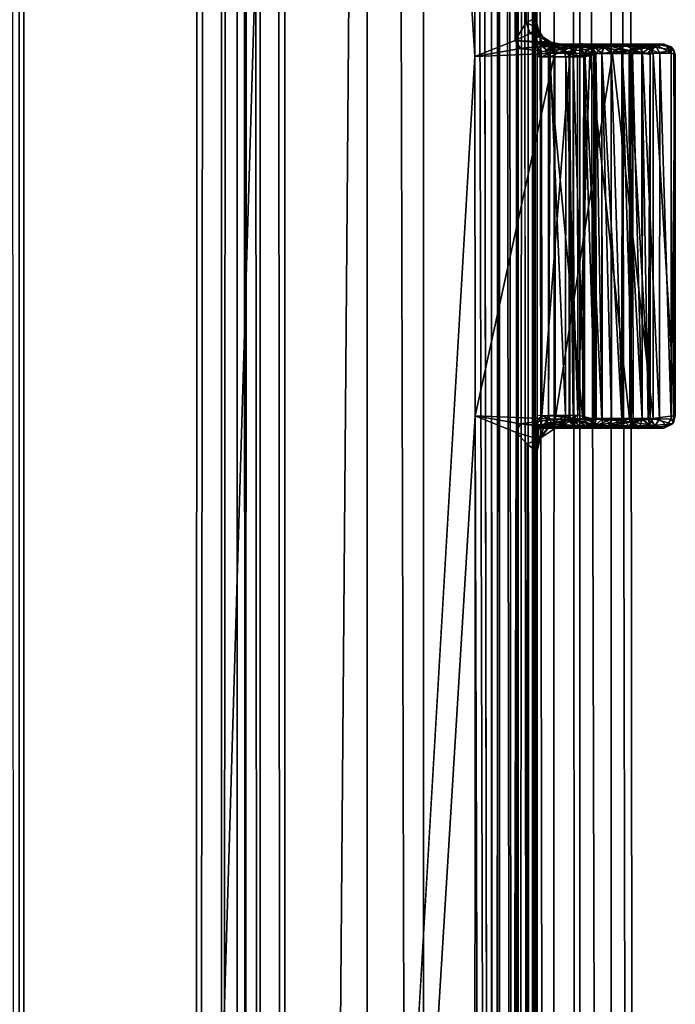
# Model space of a CAD drawing. Units: inches. Extents: x -18.2 to 30.5, y -39.4 to 39.4.
# Drawn here: x 14.5 to 15.8, y -16.4 to -14.4 of the extents above; entities that cross this region are included whole.
import ezdxf

# ---------------------------------------------------------------- set-up
doc = ezdxf.new("R2010")
doc.units = ezdxf.units.IN
doc.header["$MEASUREMENT"] = 0
for name, color, linetype in [('SEAT-BASE', 5, 'Continuous'), ('SEAT-DRAWERFRONTFABRIC', 5, 'Continuous'), ('SEAT-FRONTRAILFABRIC', 5, 'Continuous'), ('SEAT-SEATCUSHIONFABRIC', 5, 'Continuous')]:
    doc.layers.add(name, color=color, linetype=linetype)

msp = doc.modelspace()

# ---------------------------------------------------------------- linework, layer by layer
at = {"layer": 'SEAT-BASE'}
for points, invisible_edges in [([(14.4681, 38.6562, 2.3255), (15.2181, -39.4062, 2.3255), (15.2181, 39.4062, 2.3255)], 1), ([(14.4681, 38.6562, 0.5755), (15.2181, 39.4062, 0.5755), (15.2181, -39.4062, 0.5755)], 12), ([(15.2181, 39.4062, 2.3255), (15.2181, -39.4062, 2.3255), (15.2181, -39.4062, 0.5755)], 12), ([(15.2181, -39.4062, 0.5755), (15.2181, 39.4062, 0.5755), (15.2181, 39.4062, 2.3255)], 12), ([(15.2181, -39.4062, 0.5755), (14.4681, -38.6562, 0.5755), (14.4681, 38.6562, 0.5755)], 12), ([(15.2181, -39.4062, 2.3255), (14.4681, 38.6562, 2.3255), (14.4681, -38.6562, 2.3255)], 1)]:
    msp.add_3dface(points, dxfattribs=dict(at, invisible_edges=invisible_edges))
at = {"layer": 'SEAT-DRAWERFRONTFABRIC'}
for points, invisible_edges in [([(14.5431, -0.0775, 9.6505), (14.4953, -29.6275, 9.641), (14.5431, -29.6275, 9.6505)], 12), ([(14.4953, -0.0775, 2.335), (14.5431, -0.0775, 2.3255), (14.5431, -29.6275, 2.3255)], 2), ([(14.5431, -29.6275, 9.6505), (15.4282, -14.5017, 9.6501), (14.5431, -0.0775, 9.6505)], 12), ([(14.5431, -29.6275, 2.3255), (14.5431, -0.0775, 2.3255), (15.4244, -0.0775, 2.3255)], 1), ([(15.4244, -0.0775, 9.6505), (14.5431, -0.0775, 9.6505), (15.4282, -14.5017, 9.6501)], 12), ([(15.4244, -0.0775, 2.3255), (15.4244, -29.6275, 2.3255), (14.5431, -29.6275, 2.3255)], 1), ([(15.4244, -0.0775, 2.3255), (15.4722, -29.6275, 2.335), (15.4244, -29.6275, 2.3255)], 12), ([(15.4282, -14.5017, 9.6501), (15.4722, -0.0775, 9.641), (15.4244, -0.0775, 9.6505)], 12), ([(15.5127, -0.0775, 2.3621), (15.5398, -0.0775, 2.4027), (15.5398, -29.6275, 2.4027)], 2), ([(15.5494, -0.0775, 2.4505), (15.5494, -29.6275, 2.4505), (15.5398, -29.6275, 2.4027)], 1), ([(15.5398, -0.0775, 2.4027), (15.5494, -0.0775, 2.4505), (15.5398, -29.6275, 2.4027)], 12), ([(15.55, -14.502, 9.4119), (15.5494, -29.6275, 2.4505), (15.5494, -0.0775, 2.4505)], 15), ([(15.55, -14.502, 9.4119), (15.5494, -0.0775, 2.4505), (15.5494, -0.0775, 9.5255)], 15), ([(15.5505, -14.494, 9.4174), (15.5494, -0.0775, 9.5255), (15.5496, -14.4768, 9.4576)], 1), ([(15.5505, -14.494, 9.4174), (15.55, -14.502, 9.4119), (15.5494, -0.0775, 9.5255)], 14), ([(15.6211, -14.4823, 9.0336), (15.6385, -14.4775, 9.0336), (15.6292, -14.4816, 8.9977)], 2), ([(15.655, -14.4782, 8.9687), (15.6292, -14.4816, 8.9977), (15.6385, -14.4775, 9.0336)], 2), ([(15.7789, -14.4828, 9.0403), (15.7477, -14.4774, 9.2616), (15.7972, -14.4774, 9.0422)], 12), ([(15.7789, -14.4828, 9.0403), (15.7972, -14.4774, 9.0422), (15.7953, -14.4775, 9.0336)], 1), ([(15.55, -14.502, 9.4119), (15.5505, -14.494, 9.4174), (15.5552, -14.4998, 9.4147)], 2), ([(15.5533, -14.4908, 9.4251), (15.5552, -14.4998, 9.4147), (15.5505, -14.494, 9.4174)], 2), ([(15.6969, -14.4967, 9.4779), (15.5851, -15.2099, 9.6035), (15.6968, -15.2078, 9.4778)], 12), ([(15.6526, -14.4979, 9.4568), (15.6528, -15.2077, 9.4569), (15.6293, -15.2022, 9.4957)], 1), ([(15.6528, -15.2077, 9.4569), (15.6526, -14.4979, 9.4568), (15.7308, -15.2151, 9.2553)], 1), ([(15.7764, -15.2086, 9.266), (15.6969, -14.4967, 9.4779), (15.6968, -15.2078, 9.4778)], 2), ([(15.7668, -15.2097, 9.0125), (15.767, -14.4949, 9.0123), (15.7545, -14.4953, 8.9942)], 1), ([(15.7668, -15.2097, 9.0125), (15.7708, -14.4979, 9.0365), (15.767, -14.4949, 9.0123)], 12), ([(15.55, -14.502, 9.4119), (15.5502, -15.2026, 9.4126), (15.5494, -29.6275, 2.4505)], 14), ([(15.5502, -15.2026, 9.4126), (15.55, -14.502, 9.4119), (15.5586, -14.5025, 9.4121)], 12), ([(15.5586, -14.5025, 9.4121), (15.5588, -15.2036, 9.4109), (15.5502, -15.2026, 9.4126)], 12), ([(15.5502, -15.2026, 9.4126), (15.5494, -29.6275, 9.5255), (15.5494, -29.6275, 2.4505)], 14), ([(15.5088, -15.2362, 9.6211), (15.5842, -15.2281, 9.5651), (15.5176, -15.2188, 9.6294)], 1), ([(15.5842, -15.2281, 9.5651), (15.5088, -15.2362, 9.6211), (15.553, -15.2488, 9.56)], 1), ([(15.5851, -15.2099, 9.6035), (15.5176, -15.2188, 9.6294), (15.5798, -15.2242, 9.5933)], 12), ([(15.5494, -15.2116, 9.4128), (15.5495, -15.221, 9.4264), (15.5494, -29.6275, 9.5255)], 2), ([(15.5494, -15.2747, 9.5387), (15.5494, -29.6275, 9.5255), (15.5495, -15.221, 9.4264)], 2), ([(15.6395, -15.2097, 9.3132), (15.5662, -15.2176, 9.5095), (15.6286, -15.2247, 9.3095)], 12), ([(15.6894, -15.2227, 9.4742), (15.5851, -15.2099, 9.6035), (15.5798, -15.2242, 9.5933)], 2), ([(15.655, -15.2223, 9.1044), (15.6395, -15.2097, 9.3132), (15.6286, -15.2247, 9.3095)], 2)]:
    msp.add_3dface(points, dxfattribs=dict(at, invisible_edges=invisible_edges))
for points in [[(14.5431, -0.0775, 9.6505), (14.4953, -0.0775, 9.641), (14.4953, -29.6275, 9.641)], [(14.5431, -29.6275, 2.3255), (14.4953, -29.6275, 2.335), (14.4953, -0.0775, 2.335)], [(15.4244, -0.0775, 2.3255), (15.4722, -0.0775, 2.335), (15.4722, -29.6275, 2.335)], [(15.4722, -0.0775, 9.641), (15.4282, -14.5017, 9.6501), (15.5068, -14.4705, 9.6224)], [(15.5127, -29.6275, 2.3621), (15.4722, -0.0775, 2.335), (15.5127, -0.0775, 2.3621)], [(15.5127, -0.0775, 9.6139), (15.4722, -0.0775, 9.641), (15.5068, -14.4705, 9.6224)], [(15.4722, -29.6275, 2.335), (15.4722, -0.0775, 2.335), (15.5127, -29.6275, 2.3621)], [(15.5127, -0.0775, 9.6139), (15.5068, -14.4705, 9.6224), (15.5282, -14.4354, 9.5951)], [(15.5398, -29.6275, 2.4027), (15.5127, -29.6275, 2.3621), (15.5127, -0.0775, 2.3621)], [(15.5398, -0.0775, 9.5733), (15.5127, -0.0775, 9.6139), (15.5282, -14.4354, 9.5951)], [(15.5282, -14.4354, 9.5951), (15.5457, -14.4275, 9.5554), (15.5398, -0.0775, 9.5733)], [(15.5457, -14.4275, 9.5554), (15.5489, -14.4338, 9.5251), (15.5494, -0.0775, 9.5255)], [(15.5496, -14.4768, 9.4576), (15.5494, -0.0775, 9.5255), (15.5489, -14.4338, 9.5251)], [(15.5068, -14.4705, 9.6224), (15.536, -14.4569, 9.5928), (15.5282, -14.4354, 9.5951)], [(15.5491, -14.4459, 9.5563), (15.5457, -14.4275, 9.5554), (15.5282, -14.4354, 9.5951)], [(15.5282, -14.4354, 9.5951), (15.536, -14.4569, 9.5928), (15.5491, -14.4459, 9.5563)], [(15.5466, -14.4321, 9.5556), (15.5491, -14.4459, 9.5563), (15.5489, -14.4338, 9.5251)], [(15.5489, -14.4338, 9.5251), (15.5599, -14.4784, 9.5137), (15.5488, -14.4713, 9.5023)], [(15.5489, -14.4338, 9.5251), (15.5488, -14.4713, 9.5023), (15.5496, -14.4768, 9.4576)], [(15.5491, -14.4459, 9.5563), (15.5599, -14.4784, 9.5137), (15.5489, -14.4338, 9.5251)], [(15.536, -14.4569, 9.5928), (15.5068, -14.4705, 9.6224), (15.5764, -14.474, 9.563)], [(15.5491, -14.4459, 9.5563), (15.536, -14.4569, 9.5928), (15.5599, -14.4629, 9.5589)], [(15.536, -14.4569, 9.5928), (15.5764, -14.474, 9.563), (15.5599, -14.4629, 9.5589)], [(15.5599, -14.4629, 9.5589), (15.5757, -14.4846, 9.5217), (15.5491, -14.4459, 9.5563)], [(15.5599, -14.4784, 9.5137), (15.5491, -14.4459, 9.5563), (15.5757, -14.4846, 9.5217)], [(15.5068, -14.4705, 9.6224), (15.4282, -14.5017, 9.6501), (15.5176, -14.4862, 9.6294)], [(15.5887, -14.4774, 9.5734), (15.5764, -14.474, 9.563), (15.5068, -14.4705, 9.6224)], [(15.5176, -14.4862, 9.6294), (15.5887, -14.4774, 9.5734), (15.5068, -14.4705, 9.6224)], [(15.5802, -14.4808, 9.5931), (15.5887, -14.4774, 9.5734), (15.5176, -14.4862, 9.6294)], [(15.5488, -14.4713, 9.5023), (15.5496, -14.4768, 9.4576), (15.555, -14.4784, 9.5018)], [(15.5488, -14.4713, 9.5023), (15.5599, -14.4784, 9.5137), (15.555, -14.4784, 9.5018)], [(15.5496, -14.4768, 9.4576), (15.5511, -14.4882, 9.4461), (15.5533, -14.4908, 9.4251)], [(15.5496, -14.4768, 9.4576), (15.5533, -14.4908, 9.4251), (15.5505, -14.494, 9.4174)], [(15.555, -14.4784, 9.5018), (15.6176, -14.4775, 9.3003), (15.5569, -14.4817, 9.4471)], [(15.6334, -14.4842, 9.3137), (15.6176, -14.4775, 9.3003), (15.555, -14.4784, 9.5018)], [(15.6334, -14.4842, 9.3137), (15.555, -14.4784, 9.5018), (15.5668, -14.4885, 9.5095)], [(15.5668, -14.4885, 9.5095), (15.555, -14.4784, 9.5018), (15.5599, -14.4784, 9.5137)], [(15.6008, -14.4846, 9.2896), (15.5569, -14.4817, 9.4471), (15.6176, -14.4775, 9.3003)], [(15.5757, -14.4846, 9.5217), (15.5599, -14.4629, 9.5589), (15.6021, -14.4902, 9.521)], [(15.5764, -14.474, 9.563), (15.6021, -14.4902, 9.521), (15.5599, -14.4629, 9.5589)], [(15.5757, -14.4846, 9.5217), (15.5668, -14.4885, 9.5095), (15.5599, -14.4784, 9.5137)], [(15.6193, -14.4823, 9.5238), (15.6021, -14.4902, 9.521), (15.5764, -14.474, 9.563)], [(15.6193, -14.4823, 9.5238), (15.5764, -14.474, 9.563), (15.5887, -14.4774, 9.5734)], [(15.6742, -14.4775, 9.4671), (15.5887, -14.4774, 9.5734), (15.5802, -14.4808, 9.5931)], [(15.5802, -14.4808, 9.5931), (15.6887, -14.4823, 9.474), (15.6742, -14.4775, 9.4671)], [(15.6742, -14.4775, 9.4671), (15.6193, -14.4823, 9.5238), (15.5887, -14.4774, 9.5734)], [(15.6176, -14.4775, 9.3003), (15.6362, -14.4773, 9.1044), (15.6008, -14.4846, 9.2896)], [(15.6362, -14.4773, 9.1044), (15.6193, -14.4866, 9.1045), (15.6008, -14.4846, 9.2896)], [(15.6362, -14.4773, 9.1044), (15.6176, -14.4775, 9.3003), (15.6556, -14.4833, 9.1044)], [(15.6556, -14.4833, 9.1044), (15.6176, -14.4775, 9.3003), (15.6334, -14.4842, 9.3137)], [(15.6362, -14.4773, 9.1044), (15.6206, -14.4831, 9.0405), (15.6193, -14.4866, 9.1045)], [(15.6593, -14.484, 9.46), (15.6193, -14.4823, 9.5238), (15.6742, -14.4775, 9.4671)], [(15.6362, -14.4773, 9.1044), (15.6391, -14.4772, 9.0391), (15.6206, -14.4831, 9.0405)], [(15.6206, -14.4831, 9.0405), (15.6391, -14.4772, 9.0391), (15.6211, -14.4823, 9.0336)], [(15.6385, -14.4775, 9.0336), (15.6211, -14.4823, 9.0336), (15.6391, -14.4772, 9.0391)], [(15.6292, -14.4816, 8.9977), (15.655, -14.4782, 8.9687), (15.6428, -14.4953, 8.9602)], [(15.6362, -14.4773, 9.1044), (15.6556, -14.4833, 9.1044), (15.6391, -14.4772, 9.0391)], [(15.6385, -14.4775, 9.0336), (15.6391, -14.4772, 9.0391), (15.6549, -14.4854, 9.0353)], [(15.6559, -14.4813, 9.0078), (15.655, -14.4782, 8.9687), (15.6385, -14.4775, 9.0336)], [(15.6549, -14.4854, 9.0353), (15.6559, -14.4813, 9.0078), (15.6385, -14.4775, 9.0336)], [(15.6549, -14.4854, 9.0353), (15.6391, -14.4772, 9.0391), (15.6556, -14.4833, 9.1044)], [(15.655, -14.4782, 8.9687), (15.6765, -14.4953, 8.9379), (15.6428, -14.4953, 8.9602)], [(15.7176, -14.478, 8.9447), (15.655, -14.4782, 8.9687), (15.6786, -14.4817, 8.9791)], [(15.6814, -14.4813, 8.9468), (15.655, -14.4782, 8.9687), (15.7176, -14.478, 8.9447)], [(15.6559, -14.4813, 9.0078), (15.6786, -14.4817, 8.9791), (15.655, -14.4782, 8.9687)], [(15.6814, -14.4813, 8.9468), (15.6765, -14.4953, 8.9379), (15.655, -14.4782, 8.9687)], [(15.7297, -14.4898, 9.2595), (15.6593, -14.484, 9.46), (15.6742, -14.4775, 9.4671)], [(15.6887, -14.4823, 9.474), (15.7477, -14.4774, 9.2616), (15.6742, -14.4775, 9.4671)], [(15.7477, -14.4774, 9.2616), (15.7297, -14.4898, 9.2595), (15.6742, -14.4775, 9.4671)], [(15.7171, -14.4811, 8.968), (15.7176, -14.478, 8.9447), (15.6786, -14.4817, 8.9791)], [(15.6814, -14.4813, 8.9468), (15.7176, -14.478, 8.9447), (15.7161, -14.4953, 8.9301)], [(15.7668, -14.4816, 9.264), (15.7477, -14.4774, 9.2616), (15.6887, -14.4823, 9.474)], [(15.7557, -14.4953, 8.938), (15.7161, -14.4953, 8.9301), (15.7176, -14.478, 8.9447)], [(15.7799, -14.4779, 8.9725), (15.7171, -14.4811, 8.968), (15.752, -14.4817, 8.9783)], [(15.7171, -14.4811, 8.968), (15.7799, -14.4779, 8.9725), (15.7176, -14.478, 8.9447)], [(15.7524, -14.4813, 8.9476), (15.7176, -14.478, 8.9447), (15.7799, -14.4779, 8.9725)], [(15.7176, -14.478, 8.9447), (15.7524, -14.4813, 8.9476), (15.7557, -14.4953, 8.938)], [(15.7477, -14.4774, 9.2616), (15.7789, -14.4828, 9.0403), (15.7297, -14.4898, 9.2595)], [(15.7972, -14.4774, 9.0422), (15.7477, -14.4774, 9.2616), (15.7668, -14.4816, 9.264)], [(15.7769, -14.4811, 9.0096), (15.7799, -14.4779, 8.9725), (15.752, -14.4817, 8.9783)], [(15.7799, -14.4779, 8.9725), (15.7893, -14.4953, 8.9606), (15.7524, -14.4813, 8.9476)], [(15.7972, -14.4774, 9.0422), (15.7668, -14.4816, 9.264), (15.8169, -14.4891, 9.0443)], [(15.7769, -14.4811, 9.0096), (15.7953, -14.4775, 9.0336), (15.7799, -14.4779, 8.9725)], [(15.7791, -14.4831, 9.0336), (15.7953, -14.4775, 9.0336), (15.7769, -14.4811, 9.0096)], [(15.7789, -14.4828, 9.0403), (15.7953, -14.4775, 9.0336), (15.7791, -14.4831, 9.0336)], [(15.8025, -14.4814, 8.9987), (15.7799, -14.4779, 8.9725), (15.7953, -14.4775, 9.0336)], [(15.7799, -14.4779, 8.9725), (15.8115, -14.495, 8.9941), (15.7893, -14.4953, 8.9606)], [(15.8115, -14.495, 8.9941), (15.7799, -14.4779, 8.9725), (15.8025, -14.4814, 8.9987)], [(15.7953, -14.4775, 9.0336), (15.7972, -14.4774, 9.0422), (15.8115, -14.4831, 9.0336)], [(15.8115, -14.4831, 9.0336), (15.8025, -14.4814, 8.9987), (15.7953, -14.4775, 9.0336)], [(15.8169, -14.4891, 9.0443), (15.8115, -14.4831, 9.0336), (15.7972, -14.4774, 9.0422)], [(15.5176, -14.4862, 9.6294), (15.4282, -14.5017, 9.6501), (15.5847, -14.4951, 9.6037)], [(15.5847, -14.4951, 9.6037), (15.4282, -14.5017, 9.6501), (15.429, -15.2035, 9.6498)], [(15.5847, -14.4951, 9.6037), (15.429, -15.2035, 9.6498), (15.5851, -15.2099, 9.6035)], [(15.5847, -14.4951, 9.6037), (15.5802, -14.4808, 9.5931), (15.5176, -14.4862, 9.6294)], [(15.5552, -14.4998, 9.4147), (15.5502, -14.4928, 9.4333), (15.55, -14.502, 9.4119)], [(15.5502, -14.4928, 9.4333), (15.5533, -14.4908, 9.4251), (15.5511, -14.4882, 9.4461)], [(15.5533, -14.4908, 9.4251), (15.5502, -14.4928, 9.4333), (15.5552, -14.4998, 9.4147)], [(15.5587, -14.4927, 9.4158), (15.5569, -14.4817, 9.4471), (15.6008, -14.4846, 9.2896)], [(15.6141, -14.5025, 9.1044), (15.5586, -14.5025, 9.4121), (15.6008, -14.4846, 9.2896)], [(15.5586, -14.5025, 9.4121), (15.5587, -14.4927, 9.4158), (15.6008, -14.4846, 9.2896)], [(15.6409, -14.5025, 9.311), (15.6334, -14.4842, 9.3137), (15.5668, -14.4885, 9.5095)], [(15.5757, -14.4846, 9.5217), (15.5752, -14.5025, 9.5142), (15.5668, -14.4885, 9.5095)], [(15.6409, -14.5025, 9.311), (15.5668, -14.4885, 9.5095), (15.5719, -14.5025, 9.508)], [(15.5752, -14.5025, 9.5142), (15.5719, -14.5025, 9.508), (15.5668, -14.4885, 9.5095)], [(15.5752, -14.5025, 9.5142), (15.5757, -14.4846, 9.5217), (15.6021, -14.4902, 9.521)], [(15.6021, -14.4902, 9.521), (15.6059, -14.5025, 9.5128), (15.5752, -14.5025, 9.5142)], [(15.6887, -14.4823, 9.474), (15.5802, -14.4808, 9.5931), (15.5847, -14.4951, 9.6037)], [(15.6887, -14.4823, 9.474), (15.5847, -14.4951, 9.6037), (15.6969, -14.4967, 9.4779)], [(15.5851, -15.2099, 9.6035), (15.6969, -14.4967, 9.4779), (15.5847, -14.4951, 9.6037)], [(15.6193, -14.4866, 9.1045), (15.6141, -14.5025, 9.1044), (15.6008, -14.4846, 9.2896)], [(15.6193, -14.4823, 9.5238), (15.6291, -14.5009, 9.4948), (15.6021, -14.4902, 9.521)], [(15.6291, -14.5009, 9.4948), (15.6059, -14.5025, 9.5128), (15.6021, -14.4902, 9.521)], [(15.6211, -14.4823, 9.0336), (15.6122, -14.4965, 9.0336), (15.6206, -14.4831, 9.0405)], [(15.6122, -14.4965, 9.0336), (15.6211, -14.4823, 9.0336), (15.6202, -14.4957, 8.9939)], [(15.6122, -14.4965, 9.0336), (15.6123, -14.4977, 9.0411), (15.6206, -14.4831, 9.0405)], [(15.6122, -14.4965, 9.0336), (15.6202, -14.4957, 8.9939), (15.62, -15.2097, 8.9944)], [(15.62, -15.2097, 8.9944), (15.614, -15.2155, 9.0336), (15.6122, -14.4965, 9.0336)], [(15.6123, -14.4977, 9.0411), (15.6122, -14.4965, 9.0336), (15.614, -15.2155, 9.0336)], [(15.6206, -14.4831, 9.0405), (15.6123, -14.4977, 9.0411), (15.6193, -14.4866, 9.1045)], [(15.6123, -14.4977, 9.0411), (15.6141, -14.5025, 9.1044), (15.6193, -14.4866, 9.1045)], [(15.6141, -14.5025, 9.1044), (15.6123, -14.4977, 9.0411), (15.6123, -15.2073, 9.0411)], [(15.614, -15.2155, 9.0336), (15.6123, -15.2073, 9.0411), (15.6123, -14.4977, 9.0411)], [(15.6291, -14.5009, 9.4948), (15.6193, -14.4823, 9.5238), (15.6593, -14.484, 9.46)], [(15.6202, -14.4957, 8.9939), (15.6425, -15.2098, 8.9606), (15.62, -15.2097, 8.9944)], [(15.6211, -14.4823, 9.0336), (15.6292, -14.4816, 8.9977), (15.6202, -14.4957, 8.9939)], [(15.6428, -14.4953, 8.9602), (15.6202, -14.4957, 8.9939), (15.6292, -14.4816, 8.9977)], [(15.6202, -14.4957, 8.9939), (15.6428, -14.4953, 8.9602), (15.6425, -15.2098, 8.9606)], [(15.6593, -14.484, 9.46), (15.6526, -14.4979, 9.4568), (15.6291, -14.5009, 9.4948)], [(15.6293, -15.2022, 9.4957), (15.6291, -14.5009, 9.4948), (15.6526, -14.4979, 9.4568)], [(15.6636, -14.4977, 9.1044), (15.6556, -14.4833, 9.1044), (15.6334, -14.4842, 9.3137)], [(15.6636, -14.4977, 9.1044), (15.6334, -14.4842, 9.3137), (15.6409, -14.5025, 9.311)], [(15.6636, -14.4977, 9.1044), (15.6409, -14.5025, 9.311), (15.6636, -15.2076, 9.1044)], [(15.6428, -14.4953, 8.9602), (15.6761, -15.2098, 8.938), (15.6425, -15.2098, 8.9606)], [(15.6428, -14.4953, 8.9602), (15.6765, -14.4953, 8.9379), (15.6761, -15.2098, 8.938)], [(15.6526, -14.4979, 9.4568), (15.6593, -14.484, 9.46), (15.7297, -14.4898, 9.2595)], [(15.7297, -14.4898, 9.2595), (15.7308, -15.2151, 9.2553), (15.6526, -14.4979, 9.4568)], [(15.6549, -14.4854, 9.0353), (15.661, -14.4978, 9.0356), (15.6559, -14.4813, 9.0078)], [(15.661, -14.4978, 9.0356), (15.6549, -14.4854, 9.0353), (15.6556, -14.4833, 9.1044)], [(15.6636, -14.4977, 9.1044), (15.661, -14.4978, 9.0356), (15.6556, -14.4833, 9.1044)], [(15.6647, -14.4953, 9.013), (15.6559, -14.4813, 9.0078), (15.661, -14.4978, 9.0356)], [(15.6559, -14.4813, 9.0078), (15.6647, -14.4953, 9.013), (15.6786, -14.4817, 8.9791)], [(15.6609, -15.208, 9.0356), (15.661, -14.4978, 9.0356), (15.6636, -14.4977, 9.1044)], [(15.6636, -14.4977, 9.1044), (15.6636, -15.2076, 9.1044), (15.6609, -15.208, 9.0356)], [(15.661, -14.4978, 9.0356), (15.6609, -15.208, 9.0356), (15.6652, -15.2094, 9.0119)], [(15.6652, -15.2094, 9.0119), (15.6647, -14.4953, 9.013), (15.661, -14.4978, 9.0356)], [(15.6786, -14.4817, 8.9791), (15.6647, -14.4953, 9.013), (15.6765, -14.4953, 8.995)], [(15.6772, -15.2097, 8.9942), (15.6765, -14.4953, 8.995), (15.6647, -14.4953, 9.013)], [(15.6652, -15.2094, 9.0119), (15.6772, -15.2097, 8.9942), (15.6647, -14.4953, 9.013)], [(15.6761, -15.2098, 8.938), (15.6765, -14.4953, 8.9379), (15.7157, -15.2098, 8.9301)], [(15.6765, -14.4953, 8.9379), (15.6814, -14.4813, 8.9468), (15.7161, -14.4953, 8.9301)], [(15.6765, -14.4953, 8.995), (15.6943, -14.4953, 8.9828), (15.6786, -14.4817, 8.9791)], [(15.7157, -15.2098, 8.9301), (15.6765, -14.4953, 8.9379), (15.7161, -14.4953, 8.9301)], [(15.6953, -15.2097, 8.9824), (15.6943, -14.4953, 8.9828), (15.6765, -14.4953, 8.995)], [(15.6772, -15.2097, 8.9942), (15.6953, -15.2097, 8.9824), (15.6765, -14.4953, 8.995)], [(15.6943, -14.4953, 8.9828), (15.7171, -14.4811, 8.968), (15.6786, -14.4817, 8.9791)], [(15.6969, -14.4967, 9.4779), (15.7668, -14.4816, 9.264), (15.6887, -14.4823, 9.474)], [(15.6943, -14.4953, 8.9828), (15.7153, -14.4953, 8.9784), (15.7171, -14.4811, 8.968)], [(15.7153, -14.4953, 8.9784), (15.6943, -14.4953, 8.9828), (15.7165, -15.2097, 8.9784)], [(15.7165, -15.2097, 8.9784), (15.6943, -14.4953, 8.9828), (15.6953, -15.2097, 8.9824)], [(15.7767, -14.4957, 9.2649), (15.7668, -14.4816, 9.264), (15.6969, -14.4967, 9.4779)], [(15.6969, -14.4967, 9.4779), (15.7764, -15.2086, 9.266), (15.7767, -14.4957, 9.2649)], [(15.7153, -14.4953, 8.9784), (15.752, -14.4817, 8.9783), (15.7171, -14.4811, 8.968)], [(15.7153, -14.4953, 8.9784), (15.7365, -14.4953, 8.9824), (15.752, -14.4817, 8.9783)], [(15.7375, -15.2097, 8.9828), (15.7153, -14.4953, 8.9784), (15.7165, -15.2097, 8.9784)], [(15.7375, -15.2097, 8.9828), (15.7365, -14.4953, 8.9824), (15.7153, -14.4953, 8.9784)], [(15.7157, -15.2098, 8.9301), (15.7161, -14.4953, 8.9301), (15.7553, -15.2098, 8.9379)], [(15.7161, -14.4953, 8.9301), (15.7557, -14.4953, 8.938), (15.7553, -15.2098, 8.9379)], [(15.7789, -14.4828, 9.0403), (15.7708, -14.4979, 9.0365), (15.7297, -14.4898, 9.2595)], [(15.7708, -15.2071, 9.0365), (15.7297, -14.4898, 9.2595), (15.7708, -14.4979, 9.0365)], [(15.7308, -15.2151, 9.2553), (15.7297, -14.4898, 9.2595), (15.7708, -15.2071, 9.0365)], [(15.752, -14.4817, 8.9783), (15.7365, -14.4953, 8.9824), (15.7545, -14.4953, 8.9942)], [(15.7553, -15.2097, 8.995), (15.7545, -14.4953, 8.9942), (15.7365, -14.4953, 8.9824)], [(15.7365, -14.4953, 8.9824), (15.7375, -15.2097, 8.9828), (15.7553, -15.2097, 8.995)], [(15.7769, -14.4811, 9.0096), (15.752, -14.4817, 8.9783), (15.7545, -14.4953, 8.9942)], [(15.7893, -14.4953, 8.9606), (15.7557, -14.4953, 8.938), (15.7524, -14.4813, 8.9476)], [(15.7769, -14.4811, 9.0096), (15.7545, -14.4953, 8.9942), (15.767, -14.4949, 9.0123)], [(15.7545, -14.4953, 8.9942), (15.7553, -15.2097, 8.995), (15.7668, -15.2097, 9.0125)], [(15.789, -15.2098, 8.9602), (15.7553, -15.2098, 8.9379), (15.7557, -14.4953, 8.938)], [(15.7557, -14.4953, 8.938), (15.7893, -14.4953, 8.9606), (15.789, -15.2098, 8.9602)], [(15.8169, -14.4891, 9.0443), (15.7668, -14.4816, 9.264), (15.7767, -14.4957, 9.2649)], [(15.7668, -15.2097, 9.0125), (15.7708, -15.2071, 9.0365), (15.7708, -14.4979, 9.0365)], [(15.7769, -14.4811, 9.0096), (15.767, -14.4949, 9.0123), (15.7791, -14.4831, 9.0336)], [(15.7791, -14.4831, 9.0336), (15.767, -14.4949, 9.0123), (15.7708, -14.4979, 9.0365)], [(15.7789, -14.4828, 9.0403), (15.7791, -14.4831, 9.0336), (15.7708, -14.4979, 9.0365)], [(15.8197, -15.2025, 9.0446), (15.7767, -14.4957, 9.2649), (15.7764, -15.2086, 9.266)], [(15.8169, -14.4891, 9.0443), (15.7767, -14.4957, 9.2649), (15.8197, -15.2025, 9.0446)], [(15.8117, -15.209, 8.9939), (15.789, -15.2098, 8.9602), (15.7893, -14.4953, 8.9606)], [(15.7893, -14.4953, 8.9606), (15.8115, -14.495, 8.9941), (15.8117, -15.209, 8.9939)], [(15.8115, -14.495, 8.9941), (15.8025, -14.4814, 8.9987), (15.8115, -14.4831, 9.0336)], [(15.8115, -14.4831, 9.0336), (15.8198, -14.498, 9.0336), (15.8115, -14.495, 8.9941)], [(15.8198, -14.498, 9.0336), (15.8115, -14.4831, 9.0336), (15.8169, -14.4891, 9.0443)], [(15.8115, -14.495, 8.9941), (15.8198, -14.498, 9.0336), (15.8117, -15.209, 8.9939)], [(15.8198, -14.498, 9.0336), (15.8166, -15.2173, 9.0335), (15.8117, -15.209, 8.9939)], [(15.8197, -15.2025, 9.0446), (15.8166, -15.2173, 9.0335), (15.8198, -14.498, 9.0336)], [(15.8198, -14.498, 9.0336), (15.8169, -14.4891, 9.0443), (15.8197, -15.2025, 9.0446)], [(14.5431, -29.6275, 9.6505), (15.429, -15.2035, 9.6498), (15.4282, -14.5017, 9.6501)], [(15.6141, -14.5025, 9.1044), (15.5588, -15.2036, 9.4109), (15.5586, -14.5025, 9.4121)], [(15.5588, -15.2036, 9.4109), (15.6141, -14.5025, 9.1044), (15.6136, -15.2033, 9.1045)], [(15.5719, -14.5025, 9.508), (15.6395, -15.2097, 9.3132), (15.6409, -14.5025, 9.311)], [(15.6395, -15.2097, 9.3132), (15.5719, -14.5025, 9.508), (15.5723, -15.2026, 9.5123)], [(15.5723, -15.2026, 9.5123), (15.5719, -14.5025, 9.508), (15.5752, -14.5025, 9.5142)], [(15.5752, -14.5025, 9.5142), (15.6056, -15.2025, 9.5131), (15.5723, -15.2026, 9.5123)], [(15.6059, -14.5025, 9.5128), (15.6056, -15.2025, 9.5131), (15.5752, -14.5025, 9.5142)], [(15.6056, -15.2025, 9.5131), (15.6059, -14.5025, 9.5128), (15.6293, -15.2022, 9.4957)], [(15.6291, -14.5009, 9.4948), (15.6293, -15.2022, 9.4957), (15.6059, -14.5025, 9.5128)], [(15.6123, -15.2073, 9.0411), (15.6136, -15.2033, 9.1045), (15.6141, -14.5025, 9.1044)], [(15.6636, -15.2076, 9.1044), (15.6409, -14.5025, 9.311), (15.6395, -15.2097, 9.3132)], [(14.5431, -29.6275, 9.6505), (15.4244, -29.6275, 9.6505), (15.429, -15.2035, 9.6498)], [(15.4244, -29.6275, 9.6505), (15.4722, -29.6275, 9.641), (15.429, -15.2035, 9.6498)], [(15.5088, -15.2362, 9.6211), (15.429, -15.2035, 9.6498), (15.4722, -29.6275, 9.641)], [(15.429, -15.2035, 9.6498), (15.5176, -15.2188, 9.6294), (15.5851, -15.2099, 9.6035)], [(15.429, -15.2035, 9.6498), (15.5088, -15.2362, 9.6211), (15.5176, -15.2188, 9.6294)], [(15.5494, -15.2116, 9.4128), (15.5494, -29.6275, 9.5255), (15.5502, -15.2026, 9.4126)], [(15.5588, -15.2036, 9.4109), (15.5495, -15.221, 9.4264), (15.5494, -15.2116, 9.4128)], [(15.5495, -15.221, 9.4264), (15.5588, -15.2036, 9.4109), (15.5578, -15.2203, 9.4313)], [(15.5588, -15.2036, 9.4109), (15.6009, -15.2206, 9.2929), (15.5578, -15.2203, 9.4313)], [(15.6009, -15.2206, 9.2929), (15.5588, -15.2036, 9.4109), (15.6136, -15.2033, 9.1045)], [(15.5642, -15.2207, 9.514), (15.5723, -15.2026, 9.5123), (15.578, -15.2183, 9.5201)], [(15.5723, -15.2026, 9.5123), (15.5642, -15.2207, 9.514), (15.5728, -15.2112, 9.5147)], [(15.5662, -15.2176, 9.5095), (15.6395, -15.2097, 9.3132), (15.5723, -15.2026, 9.5123)], [(15.5723, -15.2026, 9.5123), (15.6056, -15.2025, 9.5131), (15.578, -15.2183, 9.5201)], [(15.578, -15.2183, 9.5201), (15.6056, -15.2025, 9.5131), (15.6026, -15.2153, 9.5211)], [(15.6894, -15.2227, 9.4742), (15.6968, -15.2078, 9.4778), (15.5851, -15.2099, 9.6035)], [(15.6293, -15.2022, 9.4957), (15.5943, -15.2275, 9.5674), (15.6026, -15.2153, 9.5211)], [(15.6136, -15.2033, 9.1045), (15.6231, -15.2223, 9.1044), (15.6009, -15.2206, 9.2929)], [(15.6056, -15.2025, 9.5131), (15.6293, -15.2022, 9.4957), (15.6026, -15.2153, 9.5211)], [(15.6123, -15.2073, 9.0411), (15.6206, -15.2219, 9.0405), (15.6136, -15.2033, 9.1045)], [(15.6206, -15.2219, 9.0405), (15.6123, -15.2073, 9.0411), (15.614, -15.2155, 9.0336)], [(15.6136, -15.2033, 9.1045), (15.6206, -15.2219, 9.0405), (15.6231, -15.2223, 9.1044)], [(15.6286, -15.2114, 9.4988), (15.6293, -15.2022, 9.4957), (15.6528, -15.2077, 9.4569)], [(15.6593, -15.2211, 9.46), (15.6286, -15.2114, 9.4988), (15.6528, -15.2077, 9.4569)], [(15.655, -15.2223, 9.1044), (15.6636, -15.2076, 9.1044), (15.6395, -15.2097, 9.3132)], [(15.7308, -15.2151, 9.2553), (15.6593, -15.2211, 9.46), (15.6528, -15.2077, 9.4569)], [(15.6636, -15.2076, 9.1044), (15.6536, -15.2211, 9.0354), (15.6609, -15.208, 9.0356)], [(15.6636, -15.2076, 9.1044), (15.655, -15.2223, 9.1044), (15.6536, -15.2211, 9.0354)], [(15.6652, -15.2094, 9.0119), (15.6609, -15.208, 9.0356), (15.6536, -15.2211, 9.0354)], [(15.6619, -15.2236, 8.9956), (15.6652, -15.2094, 9.0119), (15.6536, -15.2211, 9.0354)], [(15.6772, -15.2097, 8.9942), (15.6652, -15.2094, 9.0119), (15.6619, -15.2236, 8.9956)], [(15.6968, -15.2078, 9.4778), (15.6894, -15.2227, 9.4742), (15.7764, -15.2086, 9.266)], [(15.7764, -15.2086, 9.266), (15.6894, -15.2227, 9.4742), (15.7675, -15.2226, 9.2653)], [(15.7789, -15.2222, 9.0403), (15.7308, -15.2151, 9.2553), (15.7708, -15.2071, 9.0365)], [(15.7668, -15.2097, 9.0125), (15.7791, -15.2219, 9.0336), (15.7708, -15.2071, 9.0365)], [(15.8139, -15.2194, 9.044), (15.7764, -15.2086, 9.266), (15.7675, -15.2226, 9.2653)], [(15.7789, -15.2222, 9.0403), (15.7708, -15.2071, 9.0365), (15.7791, -15.2219, 9.0336)], [(15.8197, -15.2025, 9.0446), (15.7764, -15.2086, 9.266), (15.8139, -15.2194, 9.044)], [(15.803, -15.2231, 8.9975), (15.789, -15.2098, 8.9602), (15.8117, -15.209, 8.9939)], [(15.8117, -15.209, 8.9939), (15.8166, -15.2173, 9.0335), (15.803, -15.2231, 8.9975)], [(15.8139, -15.2194, 9.044), (15.8166, -15.2173, 9.0335), (15.8197, -15.2025, 9.0446)], [(15.562, -15.2245, 9.5937), (15.5798, -15.2242, 9.5933), (15.5176, -15.2188, 9.6294)], [(15.5494, -15.2747, 9.5387), (15.5495, -15.221, 9.4264), (15.5531, -15.2281, 9.488)], [(15.5496, -15.2316, 9.5011), (15.5494, -15.2747, 9.5387), (15.5531, -15.2281, 9.488)], [(15.5495, -15.221, 9.4264), (15.5578, -15.2203, 9.4313), (15.5537, -15.2215, 9.4431)], [(15.5531, -15.2281, 9.488), (15.5495, -15.221, 9.4264), (15.5537, -15.2215, 9.4431)], [(15.5559, -15.2483, 9.5264), (15.5496, -15.2316, 9.5011), (15.5642, -15.2207, 9.514)], [(15.5551, -15.2265, 9.5024), (15.5642, -15.2207, 9.514), (15.5496, -15.2316, 9.5011)], [(15.578, -15.2183, 9.5201), (15.5842, -15.2281, 9.5651), (15.553, -15.2488, 9.56)], [(15.578, -15.2183, 9.5201), (15.553, -15.2488, 9.56), (15.5559, -15.2483, 9.5264)], [(15.6176, -15.2275, 9.3003), (15.5531, -15.2281, 9.488), (15.5578, -15.2203, 9.4313)], [(15.5578, -15.2203, 9.4313), (15.5531, -15.2281, 9.488), (15.5537, -15.2215, 9.4431)], [(15.6286, -15.2247, 9.3095), (15.5531, -15.2281, 9.488), (15.6176, -15.2275, 9.3003)], [(15.6286, -15.2247, 9.3095), (15.5551, -15.2265, 9.5024), (15.5531, -15.2281, 9.488)], [(15.5551, -15.2265, 9.5024), (15.6286, -15.2247, 9.3095), (15.5662, -15.2176, 9.5095)], [(15.5559, -15.2483, 9.5264), (15.5642, -15.2207, 9.514), (15.578, -15.2183, 9.5201)], [(15.6176, -15.2275, 9.3003), (15.5578, -15.2203, 9.4313), (15.6009, -15.2206, 9.2929)], [(15.6894, -15.2227, 9.4742), (15.562, -15.2245, 9.5937), (15.6747, -15.2276, 9.4673)], [(15.5798, -15.2242, 9.5933), (15.562, -15.2245, 9.5937), (15.6894, -15.2227, 9.4742)], [(15.562, -15.2245, 9.5937), (15.5943, -15.2275, 9.5674), (15.6747, -15.2276, 9.4673)], [(15.5842, -15.2281, 9.5651), (15.578, -15.2183, 9.5201), (15.6026, -15.2153, 9.5211)], [(15.5943, -15.2275, 9.5674), (15.5842, -15.2281, 9.5651), (15.6026, -15.2153, 9.5211)], [(15.6747, -15.2276, 9.4673), (15.5943, -15.2275, 9.5674), (15.62, -15.2227, 9.5227)], [(15.6391, -15.2275, 9.1044), (15.6176, -15.2275, 9.3003), (15.6009, -15.2206, 9.2929)], [(15.6391, -15.2275, 9.1044), (15.6009, -15.2206, 9.2929), (15.6231, -15.2223, 9.1044)], [(15.614, -15.2155, 9.0336), (15.62, -15.2097, 8.9944), (15.6344, -15.2272, 8.9999)], [(15.6344, -15.2272, 8.9999), (15.6343, -15.2277, 9.0336), (15.614, -15.2155, 9.0336)], [(15.614, -15.2155, 9.0336), (15.6343, -15.2277, 9.0336), (15.6206, -15.2219, 9.0405)], [(15.6176, -15.2275, 9.3003), (15.6391, -15.2275, 9.1044), (15.6286, -15.2247, 9.3095)], [(15.6344, -15.2272, 8.9999), (15.62, -15.2097, 8.9944), (15.6492, -15.224, 8.9686)], [(15.6492, -15.224, 8.9686), (15.62, -15.2097, 8.9944), (15.6425, -15.2098, 8.9606)], [(15.62, -15.2227, 9.5227), (15.6286, -15.2114, 9.4988), (15.6593, -15.2211, 9.46)], [(15.6747, -15.2276, 9.4673), (15.62, -15.2227, 9.5227), (15.6593, -15.2211, 9.46)], [(15.639, -15.2277, 9.0392), (15.6231, -15.2223, 9.1044), (15.6206, -15.2219, 9.0405)], [(15.6343, -15.2277, 9.0336), (15.639, -15.2277, 9.0392), (15.6206, -15.2219, 9.0405)], [(15.6391, -15.2275, 9.1044), (15.6231, -15.2223, 9.1044), (15.639, -15.2277, 9.0392)], [(15.6286, -15.2247, 9.3095), (15.6391, -15.2275, 9.1044), (15.655, -15.2223, 9.1044)], [(15.6536, -15.2211, 9.0354), (15.6343, -15.2277, 9.0336), (15.6619, -15.2236, 8.9956)], [(15.6343, -15.2277, 9.0336), (15.6536, -15.2211, 9.0354), (15.639, -15.2277, 9.0392)], [(15.6343, -15.2277, 9.0336), (15.6344, -15.2272, 8.9999), (15.6619, -15.2236, 8.9956)], [(15.714, -15.2273, 8.9451), (15.6619, -15.2236, 8.9956), (15.6344, -15.2272, 8.9999)], [(15.6344, -15.2272, 8.9999), (15.6492, -15.224, 8.9686), (15.714, -15.2273, 8.9451)], [(15.655, -15.2223, 9.1044), (15.639, -15.2277, 9.0392), (15.6536, -15.2211, 9.0354)], [(15.6391, -15.2275, 9.1044), (15.639, -15.2277, 9.0392), (15.655, -15.2223, 9.1044)], [(15.6425, -15.2098, 8.9606), (15.6761, -15.2098, 8.938), (15.6794, -15.2237, 8.9476)], [(15.6425, -15.2098, 8.9606), (15.6794, -15.2237, 8.9476), (15.6492, -15.224, 8.9686)], [(15.714, -15.2273, 8.9451), (15.6492, -15.224, 8.9686), (15.6794, -15.2237, 8.9476)], [(15.6747, -15.2276, 9.4673), (15.6593, -15.2211, 9.46), (15.7308, -15.2151, 9.2553)], [(15.6619, -15.2236, 8.9956), (15.6953, -15.2097, 8.9824), (15.6772, -15.2097, 8.9942)], [(15.6902, -15.2233, 8.974), (15.6953, -15.2097, 8.9824), (15.6619, -15.2236, 8.9956)], [(15.6619, -15.2236, 8.9956), (15.714, -15.2273, 8.9451), (15.6902, -15.2233, 8.974)], [(15.7308, -15.2151, 9.2553), (15.7477, -15.2279, 9.2639), (15.6747, -15.2276, 9.4673)], [(15.7477, -15.2279, 9.2639), (15.7675, -15.2226, 9.2653), (15.6747, -15.2276, 9.4673)], [(15.6894, -15.2227, 9.4742), (15.6747, -15.2276, 9.4673), (15.7675, -15.2226, 9.2653)], [(15.6761, -15.2098, 8.938), (15.714, -15.2273, 8.9451), (15.6794, -15.2237, 8.9476)], [(15.6761, -15.2098, 8.938), (15.7157, -15.2098, 8.9301), (15.714, -15.2273, 8.9451)], [(15.7165, -15.2097, 8.9784), (15.6902, -15.2233, 8.974), (15.7296, -15.2235, 8.9689)], [(15.6902, -15.2233, 8.974), (15.7165, -15.2097, 8.9784), (15.6953, -15.2097, 8.9824)], [(15.714, -15.2273, 8.9451), (15.7296, -15.2235, 8.9689), (15.6902, -15.2233, 8.974)], [(15.7504, -15.2237, 8.9468), (15.714, -15.2273, 8.9451), (15.7157, -15.2098, 8.9301)], [(15.7708, -15.2235, 8.9969), (15.714, -15.2273, 8.9451), (15.7772, -15.227, 8.9692)], [(15.714, -15.2273, 8.9451), (15.7708, -15.2235, 8.9969), (15.7296, -15.2235, 8.9689)], [(15.714, -15.2273, 8.9451), (15.7504, -15.2237, 8.9468), (15.7772, -15.227, 8.9692)], [(15.7504, -15.2237, 8.9468), (15.7157, -15.2098, 8.9301), (15.7553, -15.2098, 8.9379)], [(15.7375, -15.2097, 8.9828), (15.7165, -15.2097, 8.9784), (15.7296, -15.2235, 8.9689)], [(15.7296, -15.2235, 8.9689), (15.7708, -15.2235, 8.9969), (15.7553, -15.2097, 8.995)], [(15.7296, -15.2235, 8.9689), (15.7553, -15.2097, 8.995), (15.7375, -15.2097, 8.9828)], [(15.7789, -15.2222, 9.0403), (15.7477, -15.2279, 9.2639), (15.7308, -15.2151, 9.2553)], [(15.7789, -15.2222, 9.0403), (15.7973, -15.2277, 9.0422), (15.7477, -15.2279, 9.2639)], [(15.7675, -15.2226, 9.2653), (15.7477, -15.2279, 9.2639), (15.7973, -15.2277, 9.0422)], [(15.7504, -15.2237, 8.9468), (15.7553, -15.2098, 8.9379), (15.7772, -15.227, 8.9692)], [(15.7708, -15.2235, 8.9969), (15.7668, -15.2097, 9.0125), (15.7553, -15.2097, 8.995)], [(15.7772, -15.227, 8.9692), (15.7553, -15.2098, 8.9379), (15.789, -15.2098, 8.9602)], [(15.7668, -15.2097, 9.0125), (15.7708, -15.2235, 8.9969), (15.7791, -15.2219, 9.0336)], [(15.7973, -15.2277, 9.0422), (15.8139, -15.2194, 9.044), (15.7675, -15.2226, 9.2653)], [(15.7973, -15.2277, 9.0336), (15.7791, -15.2219, 9.0336), (15.7708, -15.2235, 8.9969)], [(15.7973, -15.2277, 9.0336), (15.7708, -15.2235, 8.9969), (15.7772, -15.227, 8.9692)], [(15.803, -15.2231, 8.9975), (15.7772, -15.227, 8.9692), (15.789, -15.2098, 8.9602)], [(15.7973, -15.2277, 9.0336), (15.7772, -15.227, 8.9692), (15.803, -15.2231, 8.9975)], [(15.7791, -15.2219, 9.0336), (15.7973, -15.2277, 9.0336), (15.7789, -15.2222, 9.0403)], [(15.7789, -15.2222, 9.0403), (15.7973, -15.2277, 9.0336), (15.7973, -15.2277, 9.0422)], [(15.8166, -15.2173, 9.0335), (15.7973, -15.2277, 9.0336), (15.803, -15.2231, 8.9975)], [(15.8166, -15.2173, 9.0335), (15.8139, -15.2194, 9.044), (15.7973, -15.2277, 9.0336)], [(15.7973, -15.2277, 9.0422), (15.7973, -15.2277, 9.0336), (15.8139, -15.2194, 9.044)], [(15.4722, -29.6275, 9.641), (15.5127, -29.6275, 9.6139), (15.5088, -15.2362, 9.6211)], [(15.5088, -15.2362, 9.6211), (15.5127, -29.6275, 9.6139), (15.5305, -15.2584, 9.594)], [(15.5305, -15.2584, 9.594), (15.553, -15.2488, 9.56), (15.5088, -15.2362, 9.6211)], [(15.5559, -15.2483, 9.5264), (15.5494, -15.2747, 9.5387), (15.5496, -15.2316, 9.5011)], [(15.5305, -15.2584, 9.594), (15.5127, -29.6275, 9.6139), (15.5398, -29.6275, 9.5733)], [(15.553, -15.2488, 9.56), (15.5305, -15.2584, 9.594), (15.5494, -15.2747, 9.5387)], [(15.5398, -29.6275, 9.5733), (15.5494, -15.2747, 9.5387), (15.5305, -15.2584, 9.594)], [(15.553, -15.2488, 9.56), (15.5494, -15.2747, 9.5387), (15.5559, -15.2483, 9.5264)], [(15.5494, -29.6275, 9.5255), (15.5494, -15.2747, 9.5387), (15.5398, -29.6275, 9.5733)]]:
    msp.add_3dface(points, dxfattribs=at)
at = {"layer": 'SEAT-FRONTRAILFABRIC'}
for points in [[(14.5459, 29.6223, 12.2065), (14.4969, 29.6612, 12.1701), (14.4985, -29.6612, 12.1717)], [(14.5353, -29.625, 9.66), (14.4985, 29.6612, 9.6893), (14.5474, 29.6312, 9.6553)], [(15.4615, -29.6223, 12.2065), (15.509, 29.6612, 12.1717), (15.46, 29.6312, 12.2057)], [(15.4615, 29.6223, 9.6545), (15.5106, 29.6612, 9.6909), (15.509, -29.6612, 9.6893)], [(15.5106, -29.6612, 12.1701), (15.509, 29.6612, 12.1717), (15.4615, -29.6223, 12.2065)], [(15.5106, 29.6612, 9.6909), (15.5398, -29.625, 9.7277), (15.509, -29.6612, 9.6893)], [(15.5453, 29.6223, 12.1227), (15.509, 29.6612, 12.1717), (15.5106, -29.6612, 12.1701)], [(15.5398, -29.625, 9.7277), (15.5106, 29.6612, 9.6909), (15.5446, 29.6312, 9.7398)], [(14.5459, 29.6223, 12.2065), (14.4985, -29.6612, 12.1717), (14.5474, -29.6312, 12.2057)], [(15.4615, 29.6223, 9.6545), (15.509, -29.6612, 9.6893), (15.4607, -29.6257, 9.6554)], [(15.5453, 29.6223, 12.1227), (15.5106, -29.6612, 12.1701), (15.5441, -29.6274, 12.1233)]]:
    msp.add_3dface(points, dxfattribs=at)
for points, invisible_edges in [([(14.5831, -29.625, 9.6505), (14.5353, -29.625, 9.66), (14.5474, 29.6312, 9.6553)], 12), ([(15.4615, -29.6223, 12.2065), (15.46, 29.6312, 12.2057), (14.5459, 29.6223, 12.2065)], 14), ([(14.5831, -29.625, 9.6505), (14.5474, 29.6312, 9.6553), (15.4615, 29.6223, 9.6545)], 13), ([(15.5446, 29.6312, 9.7398), (15.5494, -29.625, 9.7755), (15.5398, -29.625, 9.7277)], 1), ([(15.5494, -29.625, 9.7755), (15.5446, 29.6312, 9.7398), (15.5453, 29.6223, 12.1227)], 15), ([(14.5459, 29.6223, 12.2065), (14.5474, -29.6312, 12.2057), (15.4615, -29.6223, 12.2065)], 14), ([(15.4615, 29.6223, 9.6545), (15.4607, -29.6257, 9.6554), (14.5831, -29.625, 9.6505)], 14), ([(15.5453, 29.6223, 12.1227), (15.5441, -29.6274, 12.1233), (15.5494, -29.625, 9.7755)], 14)]:
    msp.add_3dface(points, dxfattribs=dict(at, invisible_edges=invisible_edges))
at = {"layer": 'SEAT-SEATCUSHIONFABRIC'}
for points, invisible_edges in [([(-14.1135, -29.6419, 13.5561), (-14.1095, 29.6606, 13.558), (14.8454, 29.6612, 13.5547)], 14), ([(14.8454, 29.6612, 13.5547), (14.8821, -29.6243, 13.5455), (-14.1135, -29.6419, 13.5561)], 15), ([(7.8964, 29.6593, 17.4901), (7.7805, -29.6609, 17.4917), (15.1529, -29.6622, 17.3158)], 13), ([(15.1608, 29.6622, 17.3148), (7.8964, 29.6593, 17.4901), (15.1529, -29.6622, 17.3158)], 14), ([(14.8454, 29.6612, 13.5547), (14.8943, 29.6593, 13.5442), (14.8821, -29.6243, 13.5455)], 12), ([(14.9644, -29.6223, 13.46), (14.9634, 29.6208, 13.4629), (14.9718, 29.6593, 12.3187)], 12), ([(14.9718, 29.6593, 12.3187), (14.9734, -29.664, 12.3208), (14.9644, -29.6223, 13.46)], 15), ([(14.9718, 29.6593, 12.3187), (14.9808, -29.6564, 12.2745), (14.9734, -29.664, 12.3208)], 12), ([(15.1529, -29.6622, 17.3158), (15.327, -29.6593, 17.2797), (15.1608, 29.6622, 17.3148)], 12), ([(15.7461, -29.6575, 14.8736), (15.7445, 29.6614, 14.8736), (15.6344, 29.6609, 16.8703)], 1), ([(15.7445, 29.6614, 14.8736), (15.7461, -29.6575, 14.8736), (15.6958, 29.6619, 13.5409)], 1)]:
    msp.add_3dface(points, dxfattribs=dict(at, invisible_edges=invisible_edges))
for points in [[(14.9364, 29.661, 13.5151), (14.9325, -29.661, 13.5191), (14.8821, -29.6243, 13.5455)], [(14.8943, 29.6593, 13.5442), (14.9364, 29.661, 13.5151), (14.8821, -29.6243, 13.5455)], [(14.9634, 29.6208, 13.4629), (14.9325, -29.661, 13.5191), (14.9364, 29.661, 13.5151)], [(14.9718, 29.6593, 12.3187), (14.9826, 29.6579, 12.271), (14.9808, -29.6564, 12.2745)], [(14.9826, 29.6579, 12.271), (15.007, -29.6505, 12.2336), (14.9808, -29.6564, 12.2745)], [(14.9826, 29.6579, 12.271), (15.0144, 29.665, 12.23), (15.007, -29.6505, 12.2336)], [(15.007, -29.6505, 12.2336), (15.0144, 29.665, 12.23), (15.0559, -29.6419, 12.2018)], [(15.0559, -29.6419, 12.2018), (15.0144, 29.665, 12.23), (15.0599, 29.6605, 12.2036)], [(15.0559, -29.6419, 12.2018), (15.0599, 29.6605, 12.2036), (15.5467, 29.6566, 12.1995)], [(15.5467, 29.6566, 12.1995), (15.5455, -29.6603, 12.2009), (15.0559, -29.6419, 12.2018)], [(15.327, -29.6593, 17.2797), (15.3318, 29.661, 17.2775), (15.1608, 29.6622, 17.3148)], [(15.3318, 29.661, 17.2775), (15.327, -29.6593, 17.2797), (15.4751, -29.661, 17.1862)], [(15.3318, 29.661, 17.2775), (15.4751, -29.661, 17.1862), (15.4796, 29.661, 17.182)], [(15.5823, -29.6622, 17.0454), (15.4796, 29.661, 17.182), (15.4751, -29.661, 17.1862)], [(15.5847, 29.661, 17.0409), (15.4796, 29.661, 17.182), (15.5823, -29.6622, 17.0454)], [(15.5467, 29.6566, 12.1995), (15.6943, -29.662, 13.5212), (15.5455, -29.6603, 12.2009)], [(15.6943, -29.662, 13.5212), (15.5467, 29.6566, 12.1995), (15.6958, 29.6619, 13.5409)], [(15.5823, -29.6622, 17.0454), (15.6333, -29.6613, 16.8769), (15.5847, 29.661, 17.0409)], [(15.6344, 29.6609, 16.8703), (15.5847, 29.661, 17.0409), (15.6333, -29.6613, 16.8769)], [(15.6344, 29.6609, 16.8703), (15.6333, -29.6613, 16.8769), (15.7461, -29.6575, 14.8736)], [(15.6943, -29.662, 13.5212), (15.6958, 29.6619, 13.5409), (15.7461, -29.6575, 14.8736)], [(14.9644, -29.6223, 13.46), (14.9325, -29.661, 13.5191), (14.9634, 29.6208, 13.4629)]]:
    msp.add_3dface(points, dxfattribs=at)

doc.saveas('drawing.dxf')
